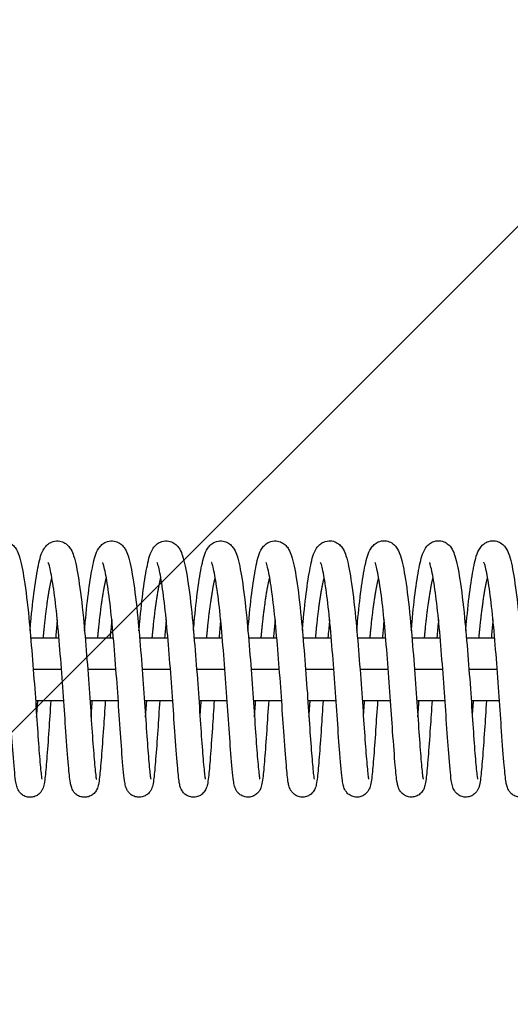
# Model space of a CAD drawing. Units: millimetres. Extents: x -16679 to 16147, y -3011 to 3011.
# Drawn here: x 11322 to 11415, y 941 to 1129 of the extents above; entities that cross this region are included whole.
import ezdxf

# ---------------------------------------------------------------- set-up
doc = ezdxf.new("R2010")
doc.units = ezdxf.units.MM
doc.header["$LTSCALE"] = 20
doc.layers.add('2d', color=230, linetype='Continuous')
doc.layers.add('AS-Free_Space_Hatch', color=31, linetype='Continuous')

msp = doc.modelspace()

# ---------------------------------------------------------------- hatches: boundary and pattern name
at = {"layer": 'AS-Free_Space_Hatch'}
h = msp.add_hatch(dxfattribs=at)
h.set_pattern_fill('ANSI31', color=256, scale=100, angle=180, style=0)
edge = h.paths.add_edge_path()
edge.add_arc((13929.31, 999), 1000, 272.56256, 360)
edge.add_line((14929.31, 999), (14929.31, 1011))
edge.add_arc((13929.31, 1011), 1000, 0, 90)
edge.add_line((13929.31, 2011), (-13945.75, 2011))
edge.add_arc((-13945.75, 1011), 1000, 90, 180)
edge.add_line((-14945.75, 1011), (-14945.75, 999))
edge.add_arc((-13945.75, 999), 1000, 180, 267.43744)
edge.add_arc((-13945.75, -999), 1000, 92.56256, 180)
edge.add_line((-14945.75, -999), (-14945.75, -1011))
edge.add_arc((-13945.75, -1011), 1000, 180, 270)
edge.add_line((-13945.75, -2011), (13929.31, -2011))
edge.add_arc((13929.31, -1011), 1000, 270, 360)
edge.add_line((14929.31, -1011), (14929.31, -999))
edge.add_arc((13929.31, -999), 1000, 0, 87.43744)

# ---------------------------------------------------------------- linework, layer by layer
at = {"layer": '2d'}
for p, q in [((11323.87, 1011), (11329.26, 1011)), ((11334.27, 1011), (11339.66, 1011)), ((11344.67, 1011), (11350.06, 1011)), ((11355.07, 1011), (11360.46, 1011)), ((11365.47, 1011), (11370.87, 1011)), ((11375.87, 1011), (11381.26, 1011)), ((11386.27, 1011), (11391.67, 1011)), ((11396.67, 1011), (11402.07, 1011)), ((11407.07, 1011), (11412.47, 1011)), ((11324.36, 1005), (11329.76, 1005)), ((11334.76, 1005), (11340.16, 1005)), ((11345.16, 1005), (11350.56, 1005)), ((11355.56, 1005), (11360.96, 1005)), ((11365.96, 1005), (11371.36, 1005)), ((11376.36, 1005), (11381.76, 1005)), ((11386.76, 1005), (11392.16, 1005)), ((11397.16, 1005), (11402.56, 1005)), ((11407.56, 1005), (11412.96, 1005)), ((11324.79, 999), (11330.2, 999)), ((11335.19, 999), (11340.6, 999)), ((11345.6, 999), (11351, 999)), ((11356, 999), (11361.4, 999)), ((11366.4, 999), (11371.8, 999)), ((11376.8, 999), (11382.2, 999)), ((11387.2, 999), (11392.6, 999)), ((11397.6, 999), (11403, 999)), ((11408, 999), (11413.4, 999))]:
    msp.add_line(p, q, dxfattribs=at)
for points, knots in [([(11313.35, 1012.34), (11313.4, 1012.89), (11313.45, 1013.43), (11313.7, 1016.2), (11313.93, 1018.3), (11314.42, 1021.97), (11314.68, 1023.56), (11315.23, 1026.14), (11315.41, 1027.08), (11316.23, 1028.32), (11316.42, 1028.56), (11316.89, 1028.97), (11317.14, 1029.14), (11317.82, 1029.43), (11318.28, 1029.52), (11319.1, 1029.47), (11319.48, 1029.36), (11320.11, 1029.04), (11320.37, 1028.83), (11320.82, 1028.38), (11320.99, 1028.13), (11321.38, 1027.47), (11321.53, 1027.07), (11322.06, 1025.46), (11322.34, 1023.99), (11322.95, 1020.06), (11323.26, 1017.54), (11323.74, 1012.56), (11323.94, 1010.13), (11324.34, 1005.25), (11324.53, 1002.76), (11324.87, 998.03), (11325.01, 995.73), (11325.29, 991.66), (11325.42, 989.83), (11325.67, 986.81), (11325.79, 985.55), (11325.92, 984.43), (11325.96, 984.16), (11326, 983.98), (11326.01, 983.95), (11326.01, 983.95)], [285.370235, 285.370235, 285.370235, 285.370235, 285.544752, 285.544752, 286.27602, 286.27602, 287.019019, 287.019019, 287.798269, 287.798269, 287.973708, 287.973708, 288.108152, 288.108152, 288.286127, 288.286127, 288.437446, 288.437446, 288.592955, 288.592955, 288.778935, 288.778935, 289.105837, 289.105837, 289.970065, 289.970065, 290.886239, 290.886239, 291.628778, 291.628778, 292.361571, 292.361571, 293.085825, 293.085825, 293.798724, 293.798724, 294.509145, 294.509145, 294.832132, 294.832132, 294.947202, 294.947202, 294.947202, 294.947202]), ([(11323.75, 1012.34), (11323.8, 1012.89), (11323.85, 1013.44), (11324.1, 1016.21), (11324.33, 1018.31), (11324.82, 1021.97), (11325.08, 1023.57), (11325.63, 1026.14), (11325.81, 1027.09), (11326.63, 1028.33), (11326.82, 1028.57), (11327.29, 1028.97), (11327.54, 1029.14), (11328.22, 1029.44), (11328.68, 1029.53), (11329.5, 1029.47), (11329.88, 1029.36), (11330.51, 1029.05), (11330.77, 1028.84), (11331.22, 1028.38), (11331.39, 1028.14), (11331.78, 1027.48), (11331.93, 1027.08), (11332.46, 1025.47), (11332.74, 1023.99), (11333.35, 1020.07), (11333.66, 1017.55), (11334.14, 1012.57), (11334.35, 1010.13), (11334.74, 1005.26), (11334.93, 1002.76), (11335.27, 998.03), (11335.41, 995.74), (11335.69, 991.67), (11335.82, 989.83), (11336.07, 986.82), (11336.19, 985.56), (11336.32, 984.43), (11336.36, 984.16), (11336.4, 983.99), (11336.41, 983.96), (11336.41, 983.96)], [299.767329, 299.767329, 299.767329, 299.767329, 299.941846, 299.941846, 300.673114, 300.673114, 301.416113, 301.416113, 302.195363, 302.195363, 302.370801, 302.370801, 302.505245, 302.505245, 302.68322, 302.68322, 302.834539, 302.834539, 302.990049, 302.990049, 303.176028, 303.176028, 303.50293, 303.50293, 304.367159, 304.367159, 305.283332, 305.283332, 306.025871, 306.025871, 306.758665, 306.758665, 307.482918, 307.482918, 308.195818, 308.195818, 308.906239, 308.906239, 309.229226, 309.229226, 309.344296, 309.344296, 309.344296, 309.344296]), ([(11334.15, 1012.35), (11334.2, 1012.9), (11334.25, 1013.44), (11334.5, 1016.21), (11334.73, 1018.31), (11335.22, 1021.98), (11335.48, 1023.57), (11336.03, 1026.15), (11336.21, 1027.09), (11337.03, 1028.33), (11337.22, 1028.57), (11337.69, 1028.98), (11337.94, 1029.15), (11338.62, 1029.44), (11339.08, 1029.53), (11339.9, 1029.48), (11340.28, 1029.37), (11340.91, 1029.05), (11341.17, 1028.84), (11341.62, 1028.39), (11341.79, 1028.14), (11342.18, 1027.48), (11342.33, 1027.08), (11342.86, 1025.47), (11343.14, 1024), (11343.75, 1020.08), (11344.06, 1017.55), (11344.54, 1012.57), (11344.75, 1010.14), (11345.14, 1005.26), (11345.33, 1002.77), (11345.67, 998.04), (11345.81, 995.74), (11346.09, 991.67), (11346.22, 989.84), (11346.47, 986.82), (11346.59, 985.56), (11346.72, 984.44), (11346.76, 984.17), (11346.8, 983.99), (11346.81, 983.96), (11346.81, 983.96)], [314.164422, 314.164422, 314.164422, 314.164422, 314.338939, 314.338939, 315.070207, 315.070207, 315.813206, 315.813206, 316.592456, 316.592456, 316.767895, 316.767895, 316.902339, 316.902339, 317.080314, 317.080314, 317.231633, 317.231633, 317.387142, 317.387142, 317.573122, 317.573122, 317.900024, 317.900024, 318.764252, 318.764252, 319.680426, 319.680426, 320.422965, 320.422965, 321.155758, 321.155758, 321.880012, 321.880012, 322.592911, 322.592911, 323.303332, 323.303332, 323.626319, 323.626319, 323.741389, 323.741389, 323.741389, 323.741389]), ([(11344.55, 1012.35), (11344.6, 1012.9), (11344.65, 1013.45), (11344.9, 1016.22), (11345.13, 1018.32), (11345.62, 1021.98), (11345.88, 1023.58), (11346.43, 1026.15), (11346.61, 1027.1), (11347.43, 1028.34), (11347.62, 1028.58), (11348.09, 1028.98), (11348.34, 1029.15), (11349.02, 1029.45), (11349.48, 1029.54), (11350.3, 1029.48), (11350.68, 1029.37), (11351.31, 1029.06), (11351.57, 1028.85), (11352.02, 1028.39), (11352.19, 1028.15), (11352.58, 1027.49), (11352.73, 1027.09), (11353.26, 1025.48), (11353.54, 1024.01), (11354.15, 1020.08), (11354.46, 1017.56), (11354.94, 1012.58), (11355.15, 1010.14), (11355.54, 1005.27), (11355.73, 1002.77), (11356.07, 998.04), (11356.21, 995.75), (11356.49, 991.68), (11356.62, 989.84), (11356.87, 986.83), (11356.99, 985.57), (11357.12, 984.44), (11357.16, 984.17), (11357.2, 984), (11357.21, 983.97), (11357.21, 983.97)], [328.561516, 328.561516, 328.561516, 328.561516, 328.736033, 328.736033, 329.467301, 329.467301, 330.2103, 330.2103, 330.98955, 330.98955, 331.164988, 331.164988, 331.299432, 331.299432, 331.477407, 331.477407, 331.628726, 331.628726, 331.784236, 331.784236, 331.970215, 331.970215, 332.297117, 332.297117, 333.161346, 333.161346, 334.077519, 334.077519, 334.820058, 334.820058, 335.552852, 335.552852, 336.277105, 336.277105, 336.990005, 336.990005, 337.700426, 337.700426, 338.023413, 338.023413, 338.138483, 338.138483, 338.138483, 338.138483]), ([(11354.95, 1012.36), (11355, 1012.91), (11355.05, 1013.45), (11355.3, 1016.22), (11355.53, 1018.32), (11356.02, 1021.99), (11356.28, 1023.58), (11356.83, 1026.16), (11357.01, 1027.1), (11357.83, 1028.34), (11358.02, 1028.58), (11358.49, 1028.99), (11358.74, 1029.16), (11359.42, 1029.45), (11359.88, 1029.54), (11360.7, 1029.49), (11361.08, 1029.38), (11361.71, 1029.06), (11361.97, 1028.85), (11362.42, 1028.4), (11362.59, 1028.15), (11362.98, 1027.49), (11363.13, 1027.09), (11363.66, 1025.48), (11363.94, 1024.01), (11364.55, 1020.09), (11364.86, 1017.56), (11365.34, 1012.58), (11365.55, 1010.15), (11365.94, 1005.27), (11366.13, 1002.78), (11366.47, 998.05), (11366.61, 995.75), (11366.89, 991.68), (11367.02, 989.85), (11367.27, 986.83), (11367.39, 985.57), (11367.52, 984.45), (11367.56, 984.18), (11367.6, 984), (11367.61, 983.97), (11367.61, 983.97)], [342.958609, 342.958609, 342.958609, 342.958609, 343.133126, 343.133126, 343.864394, 343.864394, 344.607393, 344.607393, 345.386643, 345.386643, 345.562082, 345.562082, 345.696526, 345.696526, 345.874501, 345.874501, 346.02582, 346.02582, 346.181329, 346.181329, 346.367309, 346.367309, 346.694211, 346.694211, 347.558439, 347.558439, 348.474613, 348.474613, 349.217152, 349.217152, 349.949945, 349.949945, 350.674199, 350.674199, 351.387098, 351.387098, 352.097519, 352.097519, 352.420506, 352.420506, 352.535576, 352.535576, 352.535576, 352.535576]), ([(11365.35, 1012.36), (11365.4, 1012.91), (11365.45, 1013.46), (11365.7, 1016.23), (11365.93, 1018.33), (11366.42, 1021.99), (11366.68, 1023.59), (11367.23, 1026.16), (11367.41, 1027.11), (11368.23, 1028.35), (11368.42, 1028.59), (11368.89, 1029), (11369.14, 1029.16), (11369.82, 1029.46), (11370.28, 1029.55), (11371.1, 1029.49), (11371.48, 1029.38), (11372.11, 1029.07), (11372.37, 1028.86), (11372.82, 1028.4), (11372.99, 1028.16), (11373.38, 1027.5), (11373.54, 1027.1), (11374.06, 1025.49), (11374.34, 1024.02), (11374.95, 1020.09), (11375.26, 1017.57), (11375.74, 1012.59), (11375.95, 1010.15), (11376.34, 1005.28), (11376.53, 1002.78), (11376.87, 998.05), (11377.01, 995.76), (11377.29, 991.69), (11377.42, 989.85), (11377.67, 986.84), (11377.79, 985.58), (11377.92, 984.45), (11377.96, 984.18), (11378, 984.01), (11378.01, 983.98), (11378.01, 983.98)], [357.355703, 357.355703, 357.355703, 357.355703, 357.53022, 357.53022, 358.261488, 358.261488, 359.004487, 359.004487, 359.783737, 359.783737, 359.959175, 359.959175, 360.093619, 360.093619, 360.271594, 360.271594, 360.422913, 360.422913, 360.578423, 360.578423, 360.764402, 360.764402, 361.091304, 361.091304, 361.955533, 361.955533, 362.871706, 362.871706, 363.614245, 363.614245, 364.347039, 364.347039, 365.071292, 365.071292, 365.784192, 365.784192, 366.494613, 366.494613, 366.8176, 366.8176, 366.93267, 366.93267, 366.93267, 366.93267]), ([(11375.75, 1012.37), (11375.8, 1012.92), (11375.85, 1013.46), (11376.1, 1016.23), (11376.33, 1018.33), (11376.82, 1022), (11377.08, 1023.59), (11377.63, 1026.17), (11377.81, 1027.11), (11378.63, 1028.35), (11378.82, 1028.59), (11379.29, 1029), (11379.54, 1029.17), (11380.22, 1029.46), (11380.68, 1029.55), (11381.5, 1029.5), (11381.88, 1029.39), (11382.51, 1029.07), (11382.77, 1028.86), (11383.22, 1028.41), (11383.39, 1028.16), (11383.78, 1027.5), (11383.94, 1027.1), (11384.46, 1025.49), (11384.74, 1024.02), (11385.35, 1020.1), (11385.66, 1017.57), (11386.14, 1012.59), (11386.35, 1010.16), (11386.74, 1005.28), (11386.93, 1002.79), (11387.27, 998.06), (11387.41, 995.76), (11387.69, 991.69), (11387.82, 989.86), (11388.07, 986.84), (11388.19, 985.58), (11388.32, 984.46), (11388.36, 984.19), (11388.4, 984.01), (11388.41, 983.98), (11388.41, 983.98)], [371.752796, 371.752796, 371.752796, 371.752796, 371.927313, 371.927313, 372.658581, 372.658581, 373.40158, 373.40158, 374.18083, 374.18083, 374.356269, 374.356269, 374.490713, 374.490713, 374.668688, 374.668688, 374.820007, 374.820007, 374.975516, 374.975516, 375.161496, 375.161496, 375.488398, 375.488398, 376.352626, 376.352626, 377.2688, 377.2688, 378.011339, 378.011339, 378.744132, 378.744132, 379.468386, 379.468386, 380.181285, 380.181285, 380.891706, 380.891706, 381.214693, 381.214693, 381.329763, 381.329763, 381.329763, 381.329763]), ([(11386.15, 1012.37), (11386.2, 1012.92), (11386.25, 1013.47), (11386.5, 1016.24), (11386.73, 1018.34), (11387.22, 1022), (11387.48, 1023.6), (11388.03, 1026.17), (11388.21, 1027.12), (11389.03, 1028.36), (11389.23, 1028.6), (11389.69, 1029.01), (11389.94, 1029.17), (11390.62, 1029.47), (11391.08, 1029.56), (11391.91, 1029.5), (11392.28, 1029.39), (11392.91, 1029.08), (11393.17, 1028.87), (11393.62, 1028.41), (11393.79, 1028.17), (11394.18, 1027.51), (11394.34, 1027.11), (11394.86, 1025.5), (11395.14, 1024.03), (11395.75, 1020.1), (11396.06, 1017.58), (11396.54, 1012.6), (11396.75, 1010.16), (11397.14, 1005.29), (11397.33, 1002.79), (11397.67, 998.06), (11397.81, 995.77), (11398.09, 991.7), (11398.22, 989.86), (11398.47, 986.85), (11398.59, 985.59), (11398.72, 984.46), (11398.76, 984.19), (11398.8, 984.02), (11398.81, 983.99), (11398.81, 983.99)], [386.14989, 386.14989, 386.14989, 386.14989, 386.324407, 386.324407, 387.055675, 387.055675, 387.798674, 387.798674, 388.577924, 388.577924, 388.753362, 388.753362, 388.887806, 388.887806, 389.065781, 389.065781, 389.2171, 389.2171, 389.37261, 389.37261, 389.558589, 389.558589, 389.885491, 389.885491, 390.74972, 390.74972, 391.665893, 391.665893, 392.408432, 392.408432, 393.141226, 393.141226, 393.865479, 393.865479, 394.578379, 394.578379, 395.2888, 395.2888, 395.611787, 395.611787, 395.726857, 395.726857, 395.726857, 395.726857]), ([(11396.55, 1012.38), (11396.6, 1012.93), (11396.65, 1013.47), (11396.9, 1016.24), (11397.13, 1018.34), (11397.62, 1022.01), (11397.88, 1023.6), (11398.43, 1026.18), (11398.61, 1027.12), (11399.43, 1028.36), (11399.63, 1028.61), (11400.09, 1029.01), (11400.34, 1029.18), (11401.02, 1029.47), (11401.48, 1029.56), (11402.31, 1029.51), (11402.68, 1029.4), (11403.31, 1029.08), (11403.57, 1028.87), (11404.02, 1028.42), (11404.19, 1028.17), (11404.58, 1027.51), (11404.74, 1027.11), (11405.26, 1025.5), (11405.54, 1024.03), (11406.15, 1020.11), (11406.46, 1017.58), (11406.94, 1012.6), (11407.15, 1010.17), (11407.54, 1005.29), (11407.73, 1002.8), (11408.07, 998.07), (11408.21, 995.77), (11408.49, 991.7), (11408.62, 989.87), (11408.87, 986.85), (11408.99, 985.59), (11409.12, 984.47), (11409.16, 984.2), (11409.2, 984.02), (11409.21, 983.99), (11409.21, 983.99)], [400.546983, 400.546983, 400.546983, 400.546983, 400.7215, 400.7215, 401.452768, 401.452768, 402.195767, 402.195767, 402.975017, 402.975017, 403.150456, 403.150456, 403.2849, 403.2849, 403.462875, 403.462875, 403.614194, 403.614194, 403.769703, 403.769703, 403.955683, 403.955683, 404.282585, 404.282585, 405.146813, 405.146813, 406.062987, 406.062987, 406.805526, 406.805526, 407.538319, 407.538319, 408.262573, 408.262573, 408.975472, 408.975472, 409.685893, 409.685893, 410.00888, 410.00888, 410.12395, 410.12395, 410.12395, 410.12395]), ([(11406.95, 1012.38), (11407, 1012.93), (11407.05, 1013.48), (11407.3, 1016.25), (11407.53, 1018.35), (11408.02, 1022.01), (11408.28, 1023.61), (11408.83, 1026.18), (11409.01, 1027.13), (11409.83, 1028.37), (11410.03, 1028.61), (11410.49, 1029.02), (11410.74, 1029.18), (11411.42, 1029.48), (11411.88, 1029.57), (11412.71, 1029.51), (11413.08, 1029.4), (11413.71, 1029.09), (11413.97, 1028.88), (11414.42, 1028.42), (11414.59, 1028.18), (11414.98, 1027.52), (11415.14, 1027.12), (11415.66, 1025.51), (11415.94, 1024.04), (11416.55, 1020.11), (11416.86, 1017.59), (11417.34, 1012.61), (11417.55, 1010.17), (11417.94, 1005.3), (11418.13, 1002.8), (11418.47, 998.07), (11418.61, 995.78), (11418.89, 991.71), (11419.02, 989.87), (11419.27, 986.86), (11419.39, 985.6), (11419.52, 984.47), (11419.56, 984.2), (11419.6, 984.03), (11419.61, 984), (11419.61, 984)], [414.944077, 414.944077, 414.944077, 414.944077, 415.118594, 415.118594, 415.849862, 415.849862, 416.592861, 416.592861, 417.372111, 417.372111, 417.547549, 417.547549, 417.681993, 417.681993, 417.859968, 417.859968, 418.011287, 418.011287, 418.166797, 418.166797, 418.352776, 418.352776, 418.679678, 418.679678, 419.543907, 419.543907, 420.46008, 420.46008, 421.202619, 421.202619, 421.935413, 421.935413, 422.659666, 422.659666, 423.372566, 423.372566, 424.082987, 424.082987, 424.405974, 424.405974, 424.521044, 424.521044, 424.521044, 424.521044]), ([(11327.72, 999), (11327.58, 997.01), (11327.46, 995.07), (11327.2, 991.26), (11327.06, 989.39), (11326.81, 986.3), (11326.71, 985.07), (11326.53, 983.62), (11326.47, 983.2), (11326.33, 982.64), (11326.29, 982.48), (11326.17, 982.16), (11326.11, 982), (11325.92, 981.68), (11325.82, 981.53), (11325.53, 981.2), (11325.32, 981.02), (11324.86, 980.73), (11324.6, 980.63), (11324.06, 980.5), (11323.76, 980.48), (11323.18, 980.55), (11322.89, 980.64), (11322.39, 980.89), (11322.16, 981.05), (11321.81, 981.4), (11321.67, 981.58), (11321.48, 981.89), (11321.41, 982.04), (11321.28, 982.34), (11321.24, 982.49), (11321.1, 982.98), (11321.05, 983.3), (11320.83, 984.85), (11320.68, 986.58), (11320.36, 990.73), (11320.2, 992.96), (11319.89, 997.54), (11319.74, 999.91), (11319.38, 1004.68), (11319.19, 1007.14), (11318.79, 1011.8), (11318.6, 1014.07), (11318.17, 1018.08), (11317.93, 1019.89), (11317.47, 1022.82), (11317.23, 1024.03), (11316.96, 1025.03), (11316.88, 1025.25), (11316.83, 1025.36), (11316.83, 1025.37), (11316.83, 1025.37)], [225.461526, 225.461526, 225.461526, 225.461526, 226.081889, 226.081889, 226.806534, 226.806534, 227.533924, 227.533924, 227.931037, 227.931037, 228.07827, 228.07827, 228.189151, 228.189151, 228.268198, 228.268198, 228.364275, 228.364275, 228.453013, 228.453013, 228.546749, 228.546749, 228.640933, 228.640933, 228.73485, 228.73485, 228.825285, 228.825285, 228.916096, 228.916096, 229.047567, 229.047567, 229.376219, 229.376219, 230.374924, 230.374924, 231.177301, 231.177301, 231.90087, 231.90087, 232.622051, 232.622051, 233.336074, 233.336074, 234.036329, 234.036329, 234.724879, 234.724879, 235.019648, 235.019648, 235.105487, 235.105487, 235.105487, 235.105487]), ([(11338.12, 999), (11337.99, 997.16), (11337.88, 995.38), (11337.63, 991.66), (11337.49, 989.76), (11337.24, 986.59), (11337.13, 985.31), (11336.96, 983.81), (11336.9, 983.37), (11336.75, 982.67), (11336.7, 982.39), (11336.4, 981.81), (11336.32, 981.68), (11336.08, 981.36), (11335.88, 981.14), (11335.42, 980.82), (11335.18, 980.7), (11334.65, 980.54), (11334.36, 980.5), (11333.78, 980.52), (11333.48, 980.58), (11332.95, 980.79), (11332.71, 980.95), (11332.32, 981.28), (11332.16, 981.47), (11331.94, 981.79), (11331.86, 981.94), (11331.72, 982.24), (11331.67, 982.38), (11331.55, 982.79), (11331.5, 983.03), (11331.31, 984.11), (11331.22, 985.17), (11330.94, 988.3), (11330.77, 990.55), (11330.45, 995.14), (11330.31, 997.41), (11329.98, 1002.09), (11329.79, 1004.56), (11329.41, 1009.32), (11329.21, 1011.68), (11328.81, 1015.97), (11328.58, 1017.97), (11328.12, 1021.34), (11327.88, 1022.76), (11327.56, 1024.28), (11327.46, 1024.69), (11327.31, 1025.18), (11327.25, 1025.33), (11327.23, 1025.37), (11327.23, 1025.38), (11327.23, 1025.38)], [211.256304, 211.256304, 211.256304, 211.256304, 211.82686, 211.82686, 212.550627, 212.550627, 213.277695, 213.277695, 213.669523, 213.669523, 213.962706, 213.962706, 214.033115, 214.033115, 214.138026, 214.138026, 214.225704, 214.225704, 214.318872, 214.318872, 214.413067, 214.413067, 214.507146, 214.507146, 214.598805, 214.598805, 214.687625, 214.687625, 214.803482, 214.803482, 215.053629, 215.053629, 215.809084, 215.809084, 216.713468, 216.713468, 217.436789, 217.436789, 218.161797, 218.161797, 218.875422, 218.875422, 219.581703, 219.581703, 220.276682, 220.276682, 220.603116, 220.603116, 220.859348, 220.859348, 220.902163, 220.902163, 220.902163, 220.902163]), ([(11348.52, 999), (11348.38, 997.01), (11348.26, 995.08), (11348, 991.27), (11347.86, 989.4), (11347.61, 986.31), (11347.51, 985.08), (11347.33, 983.63), (11347.27, 983.21), (11347.14, 982.65), (11347.09, 982.49), (11346.97, 982.17), (11346.91, 982.01), (11346.72, 981.69), (11346.62, 981.54), (11346.33, 981.21), (11346.12, 981.03), (11345.66, 980.74), (11345.4, 980.64), (11344.86, 980.51), (11344.56, 980.49), (11343.98, 980.56), (11343.69, 980.65), (11343.19, 980.9), (11342.96, 981.06), (11342.61, 981.41), (11342.48, 981.59), (11342.28, 981.9), (11342.21, 982.05), (11342.08, 982.35), (11342.04, 982.5), (11341.9, 982.99), (11341.85, 983.31), (11341.63, 984.86), (11341.48, 986.59), (11341.16, 990.74), (11341, 992.97), (11340.69, 997.55), (11340.54, 999.92), (11340.18, 1004.69), (11339.99, 1007.15), (11339.6, 1011.81), (11339.4, 1014.08), (11338.97, 1018.09), (11338.73, 1019.9), (11338.27, 1022.83), (11338.03, 1024.04), (11337.76, 1025.04), (11337.68, 1025.26), (11337.63, 1025.37), (11337.63, 1025.38), (11337.63, 1025.38)], [197.05328, 197.05328, 197.05328, 197.05328, 197.672594, 197.672594, 198.397239, 198.397239, 199.124629, 199.124629, 199.521742, 199.521742, 199.668975, 199.668975, 199.779856, 199.779856, 199.858903, 199.858903, 199.95498, 199.95498, 200.043718, 200.043718, 200.137454, 200.137454, 200.231638, 200.231638, 200.325555, 200.325555, 200.41599, 200.41599, 200.506801, 200.506801, 200.638272, 200.638272, 200.966924, 200.966924, 201.965629, 201.965629, 202.768005, 202.768005, 203.491575, 203.491575, 204.212756, 204.212756, 204.926779, 204.926779, 205.627033, 205.627033, 206.315584, 206.315584, 206.610353, 206.610353, 206.696192, 206.696192, 206.696192, 206.696192]), ([(11358.92, 999), (11358.79, 997.17), (11358.68, 995.39), (11358.43, 991.67), (11358.29, 989.77), (11358.04, 986.6), (11357.93, 985.32), (11357.76, 983.82), (11357.7, 983.38), (11357.55, 982.68), (11357.5, 982.4), (11357.2, 981.82), (11357.12, 981.69), (11356.88, 981.37), (11356.68, 981.15), (11356.22, 980.83), (11355.98, 980.71), (11355.45, 980.55), (11355.16, 980.51), (11354.58, 980.53), (11354.28, 980.59), (11353.75, 980.81), (11353.51, 980.96), (11353.12, 981.29), (11352.96, 981.48), (11352.74, 981.81), (11352.66, 981.95), (11352.52, 982.25), (11352.47, 982.39), (11352.35, 982.8), (11352.3, 983.04), (11352.11, 984.12), (11352.02, 985.18), (11351.74, 988.31), (11351.57, 990.56), (11351.25, 995.15), (11351.11, 997.42), (11350.78, 1002.1), (11350.59, 1004.57), (11350.21, 1009.33), (11350.01, 1011.69), (11349.61, 1015.98), (11349.38, 1017.98), (11348.92, 1021.35), (11348.68, 1022.77), (11348.36, 1024.29), (11348.26, 1024.7), (11348.11, 1025.19), (11348.05, 1025.34), (11348.03, 1025.38), (11348.03, 1025.39), (11348.03, 1025.39)], [182.848057, 182.848057, 182.848057, 182.848057, 183.417565, 183.417565, 184.141331, 184.141331, 184.8684, 184.8684, 185.260228, 185.260228, 185.553411, 185.553411, 185.62382, 185.62382, 185.728731, 185.728731, 185.816409, 185.816409, 185.909577, 185.909577, 186.003772, 186.003772, 186.09785, 186.09785, 186.189509, 186.189509, 186.27833, 186.27833, 186.394187, 186.394187, 186.644334, 186.644334, 187.399789, 187.399789, 188.304173, 188.304173, 189.027493, 189.027493, 189.752502, 189.752502, 190.466127, 190.466127, 191.172407, 191.172407, 191.867387, 191.867387, 192.193821, 192.193821, 192.450053, 192.450053, 192.492868, 192.492868, 192.492868, 192.492868]), ([(11369.32, 999), (11369.18, 997.01), (11369.06, 995.09), (11368.8, 991.28), (11368.66, 989.41), (11368.41, 986.32), (11368.31, 985.09), (11368.13, 983.64), (11368.07, 983.22), (11367.94, 982.66), (11367.89, 982.5), (11367.77, 982.18), (11367.71, 982.02), (11367.52, 981.7), (11367.42, 981.55), (11367.13, 981.22), (11366.92, 981.04), (11366.46, 980.75), (11366.2, 980.65), (11365.66, 980.52), (11365.36, 980.5), (11364.78, 980.57), (11364.49, 980.66), (11363.99, 980.91), (11363.76, 981.07), (11363.41, 981.42), (11363.28, 981.6), (11363.08, 981.92), (11363.01, 982.06), (11362.88, 982.36), (11362.84, 982.51), (11362.7, 983), (11362.65, 983.32), (11362.43, 984.87), (11362.28, 986.6), (11361.96, 990.75), (11361.8, 992.98), (11361.49, 997.56), (11361.34, 999.93), (11360.98, 1004.7), (11360.79, 1007.16), (11360.4, 1011.82), (11360.2, 1014.09), (11359.77, 1018.1), (11359.53, 1019.91), (11359.07, 1022.84), (11358.83, 1024.05), (11358.56, 1025.05), (11358.48, 1025.27), (11358.43, 1025.38), (11358.43, 1025.39), (11358.43, 1025.39)], [168.645035, 168.645035, 168.645035, 168.645035, 169.263299, 169.263299, 169.987944, 169.987944, 170.715333, 170.715333, 171.112447, 171.112447, 171.25968, 171.25968, 171.370561, 171.370561, 171.449608, 171.449608, 171.545685, 171.545685, 171.634423, 171.634423, 171.728159, 171.728159, 171.822343, 171.822343, 171.91626, 171.91626, 172.006695, 172.006695, 172.097506, 172.097506, 172.228977, 172.228977, 172.557629, 172.557629, 173.556333, 173.556333, 174.35871, 174.35871, 175.08228, 175.08228, 175.80346, 175.80346, 176.517484, 176.517484, 177.217738, 177.217738, 177.906288, 177.906288, 178.201058, 178.201058, 178.286897, 178.286897, 178.286897, 178.286897]), ([(11379.72, 999), (11379.59, 997.17), (11379.48, 995.4), (11379.23, 991.68), (11379.09, 989.78), (11378.84, 986.61), (11378.73, 985.33), (11378.56, 983.83), (11378.5, 983.39), (11378.35, 982.69), (11378.3, 982.41), (11378, 981.83), (11377.92, 981.7), (11377.68, 981.38), (11377.48, 981.16), (11377.02, 980.84), (11376.78, 980.72), (11376.25, 980.56), (11375.96, 980.52), (11375.38, 980.54), (11375.08, 980.6), (11374.55, 980.82), (11374.31, 980.97), (11373.92, 981.3), (11373.76, 981.49), (11373.54, 981.82), (11373.46, 981.96), (11373.32, 982.26), (11373.27, 982.4), (11373.15, 982.81), (11373.1, 983.05), (11372.91, 984.13), (11372.82, 985.19), (11372.54, 988.32), (11372.37, 990.57), (11372.05, 995.16), (11371.91, 997.43), (11371.58, 1002.12), (11371.39, 1004.58), (11371.01, 1009.34), (11370.81, 1011.7), (11370.41, 1015.99), (11370.18, 1017.99), (11369.72, 1021.36), (11369.48, 1022.78), (11369.16, 1024.3), (11369.06, 1024.71), (11368.91, 1025.2), (11368.85, 1025.35), (11368.83, 1025.39), (11368.83, 1025.4), (11368.83, 1025.4)], [154.43981, 154.43981, 154.43981, 154.43981, 155.00827, 155.00827, 155.732036, 155.732036, 156.459105, 156.459105, 156.850932, 156.850932, 157.144115, 157.144115, 157.214525, 157.214525, 157.319436, 157.319436, 157.407114, 157.407114, 157.500282, 157.500282, 157.594477, 157.594477, 157.688555, 157.688555, 157.780214, 157.780214, 157.869034, 157.869034, 157.984892, 157.984892, 158.235039, 158.235039, 158.990494, 158.990494, 159.894878, 159.894878, 160.618198, 160.618198, 161.343206, 161.343206, 162.056831, 162.056831, 162.763112, 162.763112, 163.458091, 163.458091, 163.784525, 163.784525, 164.040758, 164.040758, 164.083573, 164.083573, 164.083573, 164.083573]), ([(11390.12, 999), (11389.98, 997.02), (11389.86, 995.1), (11389.6, 991.29), (11389.46, 989.42), (11389.21, 986.33), (11389.11, 985.1), (11388.93, 983.65), (11388.87, 983.23), (11388.74, 982.67), (11388.69, 982.51), (11388.57, 982.19), (11388.51, 982.03), (11388.32, 981.71), (11388.22, 981.56), (11387.93, 981.23), (11387.73, 981.05), (11387.26, 980.76), (11387, 980.66), (11386.46, 980.53), (11386.16, 980.51), (11385.58, 980.58), (11385.29, 980.67), (11384.79, 980.92), (11384.56, 981.08), (11384.21, 981.43), (11384.08, 981.61), (11383.88, 981.93), (11383.81, 982.07), (11383.68, 982.37), (11383.64, 982.52), (11383.5, 983.01), (11383.45, 983.33), (11383.23, 984.88), (11383.08, 986.61), (11382.76, 990.76), (11382.6, 992.99), (11382.29, 997.57), (11382.14, 999.95), (11381.79, 1004.72), (11381.59, 1007.17), (11381.2, 1011.83), (11381, 1014.1), (11380.57, 1018.11), (11380.33, 1019.92), (11379.88, 1022.85), (11379.63, 1024.06), (11379.36, 1025.06), (11379.28, 1025.28), (11379.23, 1025.39), (11379.23, 1025.4), (11379.23, 1025.4)], [140.236789, 140.236789, 140.236789, 140.236789, 140.854003, 140.854003, 141.578649, 141.578649, 142.306038, 142.306038, 142.703151, 142.703151, 142.850384, 142.850384, 142.961265, 142.961265, 143.040313, 143.040313, 143.13639, 143.13639, 143.225128, 143.225128, 143.318864, 143.318864, 143.413048, 143.413048, 143.506965, 143.506965, 143.5974, 143.5974, 143.688211, 143.688211, 143.819681, 143.819681, 144.148333, 144.148333, 145.147038, 145.147038, 145.949415, 145.949415, 146.672985, 146.672985, 147.394165, 147.394165, 148.108189, 148.108189, 148.808443, 148.808443, 149.496993, 149.496993, 149.791762, 149.791762, 149.877602, 149.877602, 149.877602, 149.877602]), ([(11400.52, 999), (11400.39, 997.18), (11400.28, 995.4), (11400.03, 991.69), (11399.89, 989.79), (11399.64, 986.62), (11399.53, 985.34), (11399.36, 983.84), (11399.3, 983.4), (11399.15, 982.7), (11399.1, 982.42), (11398.8, 981.84), (11398.72, 981.71), (11398.48, 981.39), (11398.28, 981.17), (11397.82, 980.85), (11397.58, 980.73), (11397.05, 980.57), (11396.76, 980.53), (11396.18, 980.55), (11395.88, 980.61), (11395.35, 980.83), (11395.11, 980.98), (11394.72, 981.31), (11394.56, 981.5), (11394.34, 981.83), (11394.26, 981.97), (11394.12, 982.27), (11394.07, 982.41), (11393.95, 982.82), (11393.9, 983.06), (11393.71, 984.14), (11393.62, 985.2), (11393.34, 988.33), (11393.17, 990.58), (11392.85, 995.17), (11392.71, 997.44), (11392.38, 1002.13), (11392.19, 1004.6), (11391.81, 1009.35), (11391.61, 1011.71), (11391.21, 1016), (11390.98, 1018), (11390.52, 1021.37), (11390.28, 1022.79), (11389.96, 1024.31), (11389.86, 1024.72), (11389.71, 1025.21), (11389.65, 1025.36), (11389.63, 1025.4), (11389.63, 1025.41), (11389.63, 1025.41)], [126.031564, 126.031564, 126.031564, 126.031564, 126.598975, 126.598975, 127.322741, 127.322741, 128.04981, 128.04981, 128.441637, 128.441637, 128.73482, 128.73482, 128.80523, 128.80523, 128.91014, 128.91014, 128.997819, 128.997819, 129.090986, 129.090986, 129.185182, 129.185182, 129.27926, 129.27926, 129.370919, 129.370919, 129.459739, 129.459739, 129.575597, 129.575597, 129.825743, 129.825743, 130.581199, 130.581199, 131.485583, 131.485583, 132.208903, 132.208903, 132.933911, 132.933911, 133.647536, 133.647536, 134.353817, 134.353817, 135.048796, 135.048796, 135.37523, 135.37523, 135.631463, 135.631463, 135.674278, 135.674278, 135.674278, 135.674278]), ([(11410.92, 999), (11410.78, 997.02), (11410.66, 995.1), (11410.4, 991.3), (11410.27, 989.43), (11410.01, 986.34), (11409.91, 985.11), (11409.73, 983.66), (11409.67, 983.24), (11409.54, 982.68), (11409.49, 982.53), (11409.38, 982.2), (11409.31, 982.04), (11409.12, 981.72), (11409.02, 981.57), (11408.73, 981.24), (11408.53, 981.06), (11408.06, 980.77), (11407.8, 980.67), (11407.26, 980.54), (11406.96, 980.52), (11406.38, 980.59), (11406.09, 980.68), (11405.59, 980.93), (11405.36, 981.09), (11405.01, 981.44), (11404.88, 981.62), (11404.68, 981.94), (11404.61, 982.08), (11404.48, 982.38), (11404.44, 982.53), (11404.3, 983.02), (11404.25, 983.34), (11404.03, 984.89), (11403.88, 986.62), (11403.56, 990.77), (11403.4, 993), (11403.1, 997.58), (11402.94, 999.96), (11402.59, 1004.73), (11402.39, 1007.18), (11402, 1011.84), (11401.8, 1014.11), (11401.37, 1018.12), (11401.13, 1019.93), (11400.68, 1022.86), (11400.43, 1024.07), (11400.16, 1025.07), (11400.08, 1025.29), (11400.03, 1025.4), (11400.03, 1025.41), (11400.03, 1025.41)], [111.828543, 111.828543, 111.828543, 111.828543, 112.444708, 112.444708, 113.169354, 113.169354, 113.896743, 113.896743, 114.293856, 114.293856, 114.441089, 114.441089, 114.55197, 114.55197, 114.631018, 114.631018, 114.727094, 114.727094, 114.815832, 114.815832, 114.909569, 114.909569, 115.003752, 115.003752, 115.09767, 115.09767, 115.188105, 115.188105, 115.278916, 115.278916, 115.410386, 115.410386, 115.739038, 115.739038, 116.737743, 116.737743, 117.54012, 117.54012, 118.26369, 118.26369, 118.98487, 118.98487, 119.698894, 119.698894, 120.399148, 120.399148, 121.087698, 121.087698, 121.382467, 121.382467, 121.468307, 121.468307, 121.468307, 121.468307]), ([(11421.32, 999), (11421.19, 997.18), (11421.08, 995.41), (11420.83, 991.7), (11420.69, 989.8), (11420.44, 986.63), (11420.33, 985.35), (11420.16, 983.85), (11420.1, 983.41), (11419.95, 982.71), (11419.9, 982.43), (11419.6, 981.85), (11419.52, 981.72), (11419.28, 981.4), (11419.08, 981.18), (11418.62, 980.86), (11418.38, 980.74), (11417.85, 980.58), (11417.56, 980.54), (11416.98, 980.56), (11416.68, 980.62), (11416.15, 980.84), (11415.91, 980.99), (11415.52, 981.32), (11415.36, 981.51), (11415.14, 981.84), (11415.06, 981.98), (11414.92, 982.28), (11414.87, 982.42), (11414.75, 982.83), (11414.7, 983.07), (11414.52, 984.15), (11414.42, 985.21), (11414.14, 988.34), (11413.97, 990.59), (11413.65, 995.18), (11413.51, 997.45), (11413.18, 1002.14), (11413, 1004.61), (11412.61, 1009.36), (11412.41, 1011.72), (11412.01, 1016.01), (11411.78, 1018.01), (11411.32, 1021.38), (11411.09, 1022.8), (11410.76, 1024.32), (11410.66, 1024.73), (11410.51, 1025.22), (11410.45, 1025.37), (11410.43, 1025.41), (11410.43, 1025.42), (11410.43, 1025.42)], [97.623317, 97.623317, 97.623317, 97.623317, 98.18968, 98.18968, 98.913446, 98.913446, 99.640515, 99.640515, 100.032343, 100.032343, 100.325526, 100.325526, 100.395935, 100.395935, 100.500845, 100.500845, 100.588524, 100.588524, 100.681691, 100.681691, 100.775887, 100.775887, 100.869965, 100.869965, 100.961624, 100.961624, 101.050444, 101.050444, 101.166302, 101.166302, 101.416449, 101.416449, 102.171906, 102.171906, 103.076289, 103.076289, 103.799609, 103.799609, 104.524618, 104.524618, 105.238243, 105.238243, 105.944523, 105.944523, 106.639503, 106.639503, 106.965937, 106.965937, 107.222169, 107.222169, 107.264982, 107.264982, 107.264982, 107.264982]), ([(11328.95, 1014.43), (11328.92, 1014.17), (11328.9, 1013.91), (11328.8, 1012.79), (11328.72, 1011.9), (11328.64, 1011)], [223.8786781, 223.8786781, 223.8786781, 223.8786781, 223.9656806, 223.9656806, 224.2475333, 224.2475333, 224.2475333, 224.2475333]), ([(11339.35, 1014.44), (11339.34, 1014.32), (11339.33, 1014.2), (11339.22, 1013.09), (11339.13, 1012.06), (11339.04, 1011)], [209.6732172, 209.6732172, 209.6732172, 209.6732172, 209.7125043, 209.7125043, 210.0421462, 210.0421462, 210.0421462, 210.0421462]), ([(11349.75, 1014.44), (11349.72, 1014.18), (11349.7, 1013.92), (11349.6, 1012.8), (11349.52, 1011.91), (11349.44, 1011)], [195.4693829, 195.4693829, 195.4693829, 195.4693829, 195.5563854, 195.5563854, 195.839289, 195.839289, 195.839289, 195.839289]), ([(11360.15, 1014.45), (11360.14, 1014.33), (11360.13, 1014.21), (11360.02, 1013.1), (11359.93, 1012.06), (11359.84, 1011)], [181.263922, 181.263922, 181.263922, 181.263922, 181.3032091, 181.3032091, 181.6339016, 181.6339016, 181.6339016, 181.6339016]), ([(11370.55, 1014.45), (11370.53, 1014.19), (11370.5, 1013.93), (11370.4, 1012.8), (11370.32, 1011.91), (11370.24, 1011)], [167.0600877, 167.0600877, 167.0600877, 167.0600877, 167.1470902, 167.1470902, 167.4310445, 167.4310445, 167.4310445, 167.4310445]), ([(11380.95, 1014.46), (11380.94, 1014.34), (11380.93, 1014.22), (11380.82, 1013.11), (11380.73, 1012.06), (11380.64, 1011)], [152.8546268, 152.8546268, 152.8546268, 152.8546268, 152.893914, 152.893914, 153.2256569, 153.2256569, 153.2256569, 153.2256569]), ([(11391.35, 1014.46), (11391.33, 1014.2), (11391.3, 1013.94), (11391.2, 1012.81), (11391.12, 1011.91), (11391.04, 1011)], [138.6507925, 138.6507925, 138.6507925, 138.6507925, 138.737795, 138.737795, 139.0227999, 139.0227999, 139.0227999, 139.0227999]), ([(11401.75, 1014.47), (11401.74, 1014.35), (11401.73, 1014.23), (11401.62, 1013.11), (11401.53, 1012.07), (11401.44, 1011)], [124.4453316, 124.4453316, 124.4453316, 124.4453316, 124.4846188, 124.4846188, 124.8174119, 124.8174119, 124.8174119, 124.8174119]), ([(11412.15, 1014.47), (11412.13, 1014.21), (11412.1, 1013.95), (11412, 1012.82), (11411.92, 1011.92), (11411.84, 1011)], [110.2414974, 110.2414974, 110.2414974, 110.2414974, 110.3285, 110.3285, 110.6145551, 110.6145551, 110.6145551, 110.6145551])]:
    msp.add_open_spline(points, degree=3, knots=knots, dxfattribs=at)
for points, weights, knots in [([(11326.28, 1011), (11326.36, 1011.81), (11326.44, 1012.6), (11327.11, 1019.28), (11327.92, 1022.49)], [0.984710702924, 0.991378977729, 1, 0.931100751503, 0.986927653543], [0.55225903, 0.55225903, 0.55225903, 0.552631579, 0.552631579, 0.555608995, 0.555608995, 0.555608995]), ([(11336.68, 1011), (11336.76, 1011.81), (11336.84, 1012.6), (11337.51, 1019.28), (11338.32, 1022.49)], [0.984669431858, 0.991352287157, 1, 0.931114879794, 0.986904763364], [0.578573666, 0.578573666, 0.578573666, 0.578947368, 0.578947368, 0.581924173, 0.581924173, 0.581924173]), ([(11347.08, 1011), (11347.16, 1011.82), (11347.24, 1012.61), (11347.91, 1019.29), (11348.72, 1022.5)], [0.984628203606, 0.991325600068, 1, 0.931100751503, 0.986927653543], [0.604888302, 0.604888302, 0.604888302, 0.605263158, 0.605263158, 0.608240573, 0.608240573, 0.608240573]), ([(11357.48, 1011), (11357.56, 1011.82), (11357.64, 1012.61), (11358.31, 1019.29), (11359.12, 1022.5)], [0.98458701811, 0.991298916435, 1, 0.931114879794, 0.986904763364], [0.631202938, 0.631202938, 0.631202938, 0.631578947, 0.631578947, 0.634555752, 0.634555752, 0.634555752]), ([(11367.88, 1011), (11367.96, 1011.82), (11368.04, 1012.62), (11368.71, 1019.3), (11369.52, 1022.51)], [0.98454587536, 0.99127223626, 1, 0.931100751503, 0.986927653543], [0.657517575, 0.657517575, 0.657517575, 0.657894737, 0.657894737, 0.660872152, 0.660872152, 0.660872152]), ([(11378.28, 1011), (11378.36, 1011.82), (11378.44, 1012.62), (11379.11, 1019.3), (11379.92, 1022.51)], [0.984504775338, 0.991245559542, 1, 0.931114879793, 0.986904763366], [0.683832211, 0.683832211, 0.683832211, 0.684210526, 0.684210526, 0.687187331, 0.687187331, 0.687187331]), ([(11388.68, 1011), (11388.76, 1011.83), (11388.84, 1012.63), (11389.51, 1019.31), (11390.32, 1022.52)], [0.984463718021, 0.991218886274, 1, 0.931100751506, 0.986927653538], [0.710146848, 0.710146848, 0.710146848, 0.710526316, 0.710526316, 0.713503731, 0.713503731, 0.713503731]), ([(11399.08, 1011), (11399.16, 1011.83), (11399.24, 1012.63), (11399.91, 1019.31), (11400.72, 1022.52)], [0.98442270339, 0.991192216454, 1, 0.931114879748, 0.986904763439], [0.736461485, 0.736461485, 0.736461485, 0.736842105, 0.736842105, 0.73981891, 0.73981891, 0.73981891]), ([(11409.48, 1011), (11409.56, 1011.83), (11409.64, 1012.64), (11410.31, 1019.32), (11411.12, 1022.53)], [0.984381731415, 0.991165550072, 1, 0.931100751598, 0.986927653389], [0.762776122, 0.762776122, 0.762776122, 0.763157895, 0.763157895, 0.76613531, 0.76613531, 0.76613531]), ([(11325, 995.83), (11325.07, 996.73), (11325.14, 997.67), (11325.19, 998.33), (11325.24, 999)], [0.982254390092, 0.989745868673, 1, 0.992836726605, 0.987021644766], [0.5488989827, 0.5488989827, 0.5488989827, 0.5493421053, 0.5493421053, 0.5496516593, 0.5496516593, 0.5496516593]), ([(11335.4, 995.84), (11335.47, 996.74), (11335.54, 997.68), (11335.59, 998.33), (11335.64, 999)], [0.982254390091, 0.989745868673, 1, 0.992863484711, 0.987065107564], [0.5752147722, 0.5752147722, 0.5752147722, 0.5756578947, 0.5756578947, 0.5759662925, 0.5759662925, 0.5759662925]), ([(11345.8, 995.84), (11345.87, 996.74), (11345.94, 997.68), (11345.99, 998.33), (11346.04, 999)], [0.982254390092, 0.989745868673, 1, 0.992890246357, 0.987108613745], [0.6015305617, 0.6015305617, 0.6015305617, 0.6019736842, 0.6019736842, 0.6022809255, 0.6022809255, 0.6022809255]), ([(11356.2, 995.85), (11356.27, 996.75), (11356.34, 997.69), (11356.39, 998.33), (11356.44, 999)], [0.982254390092, 0.989745868673, 1, 0.992917011548, 0.987152163329], [0.6278463511, 0.6278463511, 0.6278463511, 0.6282894737, 0.6282894737, 0.6285955583, 0.6285955583, 0.6285955583]), ([(11366.6, 995.85), (11366.67, 996.75), (11366.74, 997.69), (11366.79, 998.34), (11366.84, 999)], [0.982254390092, 0.989745868673, 1, 0.992943780283, 0.987195756333], [0.6541621406, 0.6541621406, 0.6541621406, 0.6546052632, 0.6546052632, 0.654910191, 0.654910191, 0.654910191]), ([(11377.01, 995.86), (11377.07, 996.76), (11377.14, 997.7), (11377.19, 998.34), (11377.24, 999)], [0.982254390092, 0.989745868673, 1, 0.992970552578, 0.987239392797], [0.6804779301, 0.6804779301, 0.6804779301, 0.6809210526, 0.6809210526, 0.6812248235, 0.6812248235, 0.6812248235]), ([(11387.41, 995.86), (11387.47, 996.76), (11387.54, 997.7), (11387.59, 998.34), (11387.64, 999)], [0.982254390091, 0.989745868673, 1, 0.992997328426, 0.987283072722], [0.7067937196, 0.7067937196, 0.7067937196, 0.7072368421, 0.7072368421, 0.7075394559, 0.7075394559, 0.7075394559]), ([(11397.81, 995.87), (11397.87, 996.77), (11397.94, 997.71), (11397.99, 998.35), (11398.04, 999)], [0.982254390091, 0.989745868673, 1, 0.993024107835, 0.987326796139], [0.733109509, 0.733109509, 0.733109509, 0.7335526316, 0.7335526316, 0.7338540881, 0.7338540881, 0.7338540881]), ([(11408.21, 995.87), (11408.27, 996.77), (11408.34, 997.71), (11408.39, 998.35), (11408.44, 999)], [0.982254390091, 0.989745868673, 1, 0.993050890808, 0.987370563066], [0.7594252985, 0.7594252985, 0.7594252985, 0.7598684211, 0.7598684211, 0.7601687202, 0.7601687202, 0.7601687202])]:
    msp.add_rational_spline(points, weights, degree=2, knots=knots, dxfattribs=at)

doc.saveas('drawing.dxf')
